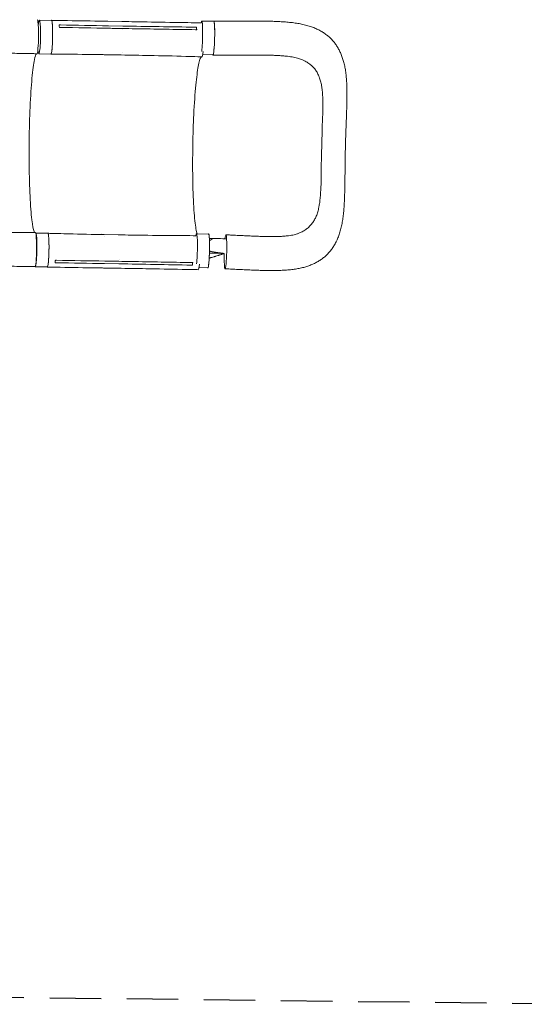
# Model space of a CAD drawing. Units: millimetres. Extents: x -4742 to 9068, y -4959 to 6651.
# Drawn here: x 4081 to 5328, y -2439 to -6 of the extents above; entities that cross this region are included whole.
import ezdxf

# ---------------------------------------------------------------- set-up
doc = ezdxf.new("R2010")
doc.units = ezdxf.units.MM
doc.header["$LTSCALE"] = 20
doc.linetypes.add('HIDDEN', pattern=[9.525, 6.35, -3.175])
doc.layers.add('2d', color=230, linetype='Continuous')
doc.layers.add('CSA-SafetyZone', color=63, linetype='HIDDEN')

msp = doc.modelspace()

# ---------------------------------------------------------------- linework, layer by layer
at = {"layer": '2d', "lineweight": 0}
for p, q in [((4129.8, -7.2, 3011.5), (4159.7, -7.7, 3011.5)), ((4298.7, -9.7, 3011.5), (4333.6, -10.3, 3011.5)), ((4300.9, -20.8, 3011.5), (4335.8, -21.4, 3011.5)), ((4517.8, -30.6, 3011.5), (4518.1, -24.3, 3011.5)), ((4530.8, -9, 3011.5), (4560.7, -9.7, 3011.5)), ((4603.4, -9.1, 3011.5), (4560.7, -9.2, 3011.5)), ((4336.3, -31, 3011.5), (4336.3, -31, 3011.5)), ((4126.2, -79.8, 3011.5), (4126.1, -79.8, 3011.5)), ((4128.4, -90.2, 3011.5), (4158.2, -90.7, 3011.5)), ((4297.4, -92.3, 3011.5), (4332.2, -92.9, 3011.5)), ((4334, -88, 3011.5), (4334, -88, 3011.5)), ((4533.3, -92.1, 3011.5), (4558.7, -92.7, 3011.5)), ((4601.4, -93.1, 3011.5), (4558.7, -93.2, 3011.5)), ((4120.8, -533.1, 3011.5), (4150.7, -533.6, 3011.5)), ((4284.4, -533.5, 3011.5), (4284.4, -533.5, 3011.5)), ((4518.1, -534.9, 3011.5), (4548, -535.6, 3011.5)), ((4289.7, -536.8, 3011.5), (4324.6, -537.4, 3011.5)), ((4291.3, -541.7, 3011.5), (4291.3, -541.7, 3011.5)), ((4326.6, -599.4, 3011.5), (4326.6, -599.4, 3011.5)), ((4508, -612.3, 3011.5), (4507.9, -606, 3011.5)), ((4119.4, -616.1, 3011.5), (4149.2, -616.6, 3011.5)), ((4288.3, -619.4, 3011.5), (4323.1, -619.9, 3011.5)), ((4290.9, -608.4, 3011.5), (4325.7, -609, 3011.5)), ((4524.3, -618.1, 3011.5), (4546, -618.6, 3011.5))]:
    msp.add_line(p, q, dxfattribs=at)
at = {"layer": '2d', "lineweight": 0, "extrusion": (0, 0, -1)}
for centre, major_axis, ratio, start_param, end_param in [((4124.3, -47.7, 3011.5), (0.4, 42), 0.078252, -0.000098, 3.141515), ((4159, -49.2, 3011.5), (0.7, 41.5), 0.084927, 0.001076, 3.141593), ((4159, -49.2, 3011.5), (0.7, 41.5), 0.084927, 0, 0.001076), ((4559.7, -51.2, 3011.5), (1, 41.5), 0.073802, 0.000842, 3.141593), ((4559.7, -51.2, 3011.5), (1, 41.5), 0.073802, 0, 0.000842), ((4532.1, -55.6, 3011.5), (-0.7, -42), 0.084927, -0.824757, 0.001252), ((4150, -575.1, 3011.5), (0.7, 41.5), 0.084927, 0.001076, 3.141593), ((4150, -575.1, 3011.5), (0.7, 41.5), 0.084927, 0, 0.001076), ((4547, -577.1, 3011.5), (1, 41.5), 0.073802, 0.000842, 3.141593), ((4547, -577.1, 3011.5), (1, 41.5), 0.073802, 0, 0.000842), ((4589.6, -579.2, 3011.5), (1, 42), 0.073802, -0.701692, 0.000842), ((4589.6, -579.2, 3011.5), (1, 42), 0.073802, 0.000842, 3.142434), ((4589.6, -579.2, 3011.5), (-1, -42), 0.073802, 0.000842, 1.47248)]:
    msp.add_ellipse(centre, major_axis=major_axis, ratio=ratio, start_param=start_param, end_param=end_param, dxfattribs=at)
at = {"layer": '2d', "lineweight": 0}
for centre, major_axis, ratio, start_param, end_param in [((4129.1, -48.7, 3011.5), (-0.7, -41.5), 0.084927, -0.729103, 3.140517), ((4129.1, -48.7, 3011.5), (0.7, 41.5), 0.084927, -0.001076, 0.811338), ((4529.8, -50.5, 3011.5), (1, 41.5), 0.073802, -0.000842, 0.47132), ((4529.8, -50.5, 3011.5), (1, 41.5), 0.073802, -2.50814, -0.000842), ((4120.1, -574.6, 3011.5), (-0.7, -41.5), 0.084927, -0.140789, 3.140517), ((4119.5, -573.7, 3011.5), (-0.4, -42), 0.078252, -0.000049, 3.141566), ((4120.1, -574.6, 3011.5), (0.7, 41.5), 0.084927, -0.001076, 0.000637), ((4517.1, -576.4, 3011.5), (1, 41.5), 0.073802, -0.000842, 0.476156), ((4517.1, -576.4, 3011.5), (1, 41.5), 0.073802, -2.489691, -0.000842), ((4523.1, -581.5, 3011.5), (-0.7, -42), 0.084927, -0.000292, 0.832514)]:
    msp.add_ellipse(centre, major_axis=major_axis, ratio=ratio, start_param=start_param, end_param=end_param, dxfattribs=at)
for points, knots in [([(4159.1, -7.7, 3011.5), (4159.4, -7.2, 3011.5), (4160.1, -7, 3011.5), (4161.1, -10.2, 3011.5), (4161.9, -17.2, 3011.5), (4162.4, -27.2, 3011.5), (4162.6, -39.3, 3011.5), (4162.5, -52.3, 3011.5), (4162, -65, 3011.5), (4161.3, -76.2, 3011.5), (4160.3, -84.7, 3011.5), (4159.2, -89.8, 3011.5), (4158.5, -90.8, 3011.5), (4158.2, -90.7, 3011.5)], [0.0536815, 0.0536815, 0.0536815, 0.0536815, 0.064078, 0.0768936, 0.0897092, 0.1025248, 0.1153405, 0.1281561, 0.1409717, 0.1537873, 0.1666029, 0.1794185, 0.1911527, 0.1911527, 0.1911527, 0.1911527]), ([(4159.7, -7.3, 3011.5), (4163, -7.3, 3011.5), (4166.3, -7.4, 3011.5), (4179.6, -7.6, 3011.5), (4189.5, -7.8, 3011.5), (4229.4, -8.5, 3011.5), (4259.3, -9, 3011.5), (4292.3, -9.6, 3011.5), (4295.5, -9.6, 3011.5), (4298.7, -9.7, 3011.5)], [0, 0, 0, 0, 10, 10, 40, 40, 130.000009, 130.000009, 139.579317, 139.579317, 139.579317, 139.579317]), ([(4333.6, -10.3, 3011.5), (4336.9, -10.3, 3011.5), (4340.2, -10.4, 3011.5), (4353.5, -10.6, 3011.5), (4363.5, -10.8, 3011.5), (4403.3, -11.5, 3011.5), (4433.2, -12, 3011.5), (4485.5, -12.8, 3011.5), (4507.8, -13.2, 3011.5), (4530.2, -13.5, 3011.5)], [0.007192, 0.007192, 0.007192, 0.007192, 10, 10, 40, 40, 130.000014, 130.000014, 197.357491, 197.357491, 197.357491, 197.357491]), ([(4518.1, -24.3, 3011.5), (4518.2, -25.7, 3011.5), (4518.3, -27.3, 3011.5), (4518.4, -29.6, 3011.5), (4518.5, -30.1, 3011.5), (4518.5, -30.6, 3011.5)], [-87.348443, -87.348443, -87.348443, -87.348443, -81.137316, -81.137316, -79.32713, -79.32713, -79.32713, -79.32713]), ([(4558.7, -93.2, 3011.5), (4558.7, -93.2, 3011.5), (4558.8, -93.2, 3011.5), (4558.9, -93.1, 3011.5), (4558.9, -93.1, 3011.5), (4559.1, -92.9, 3011.5), (4559.2, -92.7, 3011.5), (4559.4, -92.2, 3011.5), (4559.5, -91.8, 3011.5), (4559.7, -91.2, 3011.5), (4559.7, -91, 3011.5), (4559.8, -90.6, 3011.5), (4559.9, -90.3, 3011.5), (4560.2, -89, 3011.5), (4560.4, -87.7, 3011.5), (4560.7, -85.4, 3011.5), (4560.8, -84.6, 3011.5), (4560.9, -83.3, 3011.5), (4561, -82.9, 3011.5), (4561.1, -81.9, 3011.5), (4561.1, -81.5, 3011.5), (4561.4, -79, 3011.5), (4561.5, -76.9, 3011.5), (4561.8, -73.5, 3011.5), (4561.9, -72.3, 3011.5), (4562, -69.9, 3011.5), (4562.1, -68.6, 3011.5), (4562.2, -66.1, 3011.5), (4562.3, -64.8, 3011.5), (4562.4, -62.9, 3011.5), (4562.4, -62.2, 3011.5), (4562.5, -60.9, 3011.5), (4562.5, -60.2, 3011.5), (4562.6, -56.8, 3011.5), (4562.7, -54.1, 3011.5), (4562.8, -50, 3011.5), (4562.9, -48.6, 3011.5), (4562.9, -46.5, 3011.5), (4562.9, -45.9, 3011.5), (4562.9, -44.5, 3011.5), (4562.9, -43.8, 3011.5), (4563, -40.4, 3011.5), (4563, -37.8, 3011.5), (4562.9, -34.6, 3011.5), (4562.9, -34, 3011.5), (4562.9, -32.8, 3011.5), (4562.9, -32.1, 3011.5), (4562.9, -30.3, 3011.5), (4562.9, -29.1, 3011.5), (4562.8, -25.7, 3011.5), (4562.7, -23.6, 3011.5), (4562.6, -21.1, 3011.5), (4562.6, -20.6, 3011.5), (4562.5, -19.7, 3011.5), (4562.5, -19.3, 3011.5), (4562.4, -18, 3011.5), (4562.3, -16.3, 3011.5), (4562.1, -14.9, 3011.5), (4562, -13.9, 3011.5), (4562, -13.6, 3011.5), (4561.9, -13, 3011.5), (4561.9, -12.7, 3011.5), (4561.7, -11.4, 3011.5), (4561.5, -10.6, 3011.5), (4561.2, -9.8, 3011.5), (4561.1, -9.6, 3011.5), (4561, -9.4, 3011.5), (4560.9, -9.3, 3011.5), (4560.8, -9.3, 3011.5), (4560.8, -9.2, 3011.5), (4560.7, -9.2, 3011.5)], [0.0343937, 0.0343937, 0.0343937, 0.0343937, 0.0364677, 0.0364677, 0.0385416, 0.0385416, 0.0426896, 0.0426896, 0.0468375, 0.0468375, 0.0489115, 0.0489115, 0.0509854, 0.0509854, 0.0592813, 0.0592813, 0.0634292, 0.0634292, 0.0655032, 0.0655032, 0.0675772, 0.0675772, 0.075873, 0.075873, 0.080021, 0.080021, 0.0841689, 0.0841689, 0.0883168, 0.0883168, 0.0903908, 0.0903908, 0.0924648, 0.0924648, 0.1007606, 0.1007606, 0.1049085, 0.1049085, 0.1069825, 0.1069825, 0.1090565, 0.1090565, 0.1173523, 0.1173523, 0.1194263, 0.1194263, 0.1215003, 0.1215003, 0.1256482, 0.1256482, 0.1339441, 0.1339441, 0.136018, 0.136018, 0.138092, 0.138092, 0.1422399, 0.1463879, 0.1463879, 0.1484618, 0.1484618, 0.1505358, 0.1505358, 0.1588316, 0.1588316, 0.1629796, 0.1629796, 0.1650535, 0.1650535, 0.1671275, 0.1671275, 0.1671275, 0.1671275]), ([(4603.4, -9.1, 3011.5), (4606.7, -9.1, 3011.5), (4610, -9.1, 3011.5), (4618.1, -9.1, 3011.5), (4622.8, -9.1, 3011.5), (4632.3, -9.1, 3011.5), (4637.1, -9.1, 3011.5), (4646.6, -9.1, 3011.5), (4651.5, -9.1, 3011.5), (4661.1, -9.1, 3011.5), (4666, -9.1, 3011.5), (4675.6, -9.1, 3011.5), (4680.4, -9.2, 3011.5), (4690, -9.3, 3011.5), (4694.7, -9.4, 3011.5), (4704.1, -9.6, 3011.5), (4708.7, -9.8, 3011.5), (4718, -10.2, 3011.5), (4722.6, -10.4, 3011.5), (4731.8, -10.9, 3011.5), (4736.4, -11.3, 3011.5), (4745.7, -12.1, 3011.5), (4750.4, -12.5, 3011.5), (4759.4, -13.6, 3011.5), (4763.8, -14.3, 3011.5), (4772.5, -15.7, 3011.5), (4776.7, -16.5, 3011.5), (4785.1, -18.4, 3011.5), (4789.2, -19.4, 3011.5), (4797.2, -21.8, 3011.5), (4801, -23, 3011.5), (4808.4, -25.7, 3011.5), (4811.9, -27.2, 3011.5), (4818.6, -30.3, 3011.5), (4821.9, -31.9, 3011.5), (4828, -35.4, 3011.5), (4830.9, -37.2, 3011.5), (4836.5, -41.1, 3011.5), (4839.2, -43, 3011.5), (4844.2, -47.2, 3011.5), (4846.7, -49.3, 3011.5), (4851.2, -53.8, 3011.5), (4853.4, -56.1, 3011.5), (4857.6, -61, 3011.5), (4859.6, -63.4, 3011.5), (4863.3, -68.6, 3011.5), (4865.1, -71.3, 3011.5), (4868.4, -76.8, 3011.5), (4870, -79.6, 3011.5), (4872.9, -85.5, 3011.5), (4874.3, -88.5, 3011.5), (4876.9, -94.8, 3011.5), (4878, -98, 3011.5), (4880.2, -104.8, 3011.5), (4881.3, -108.3, 3011.5), (4883.1, -115.5, 3011.5), (4883.9, -119.3, 3011.5), (4885.4, -127.1, 3011.5), (4886.1, -131.1, 3011.5), (4887.2, -139.5, 3011.5), (4887.7, -143.8, 3011.5), (4888.5, -152.6, 3011.5), (4888.8, -157, 3011.5), (4889.3, -166.2, 3011.5), (4889.5, -170.9, 3011.5), (4889.7, -180.3, 3011.5), (4889.7, -185, 3011.5), (4889.7, -194.5, 3011.5), (4889.7, -199.2, 3011.5), (4889.5, -209, 3011.5), (4889.4, -214, 3011.5), (4889.1, -224, 3011.5), (4889, -229, 3011.5), (4888.7, -238.8, 3011.5), (4888.5, -243.7, 3011.5), (4888.2, -252.1, 3011.5), (4888.1, -255.5, 3011.5), (4888, -259, 3011.5)], [0, 0, 0, 0, 10.001888, 10.001888, 24.367497, 24.367497, 38.904091, 38.904091, 53.794285, 53.794285, 69.007269, 69.007269, 84.372494, 84.372494, 99.810247, 99.810247, 115.313202, 115.313202, 131.147369, 131.147369, 147.438664, 147.438664, 164.267, 164.267, 180.679852, 180.679852, 197.115413, 197.115413, 213.476995, 213.476995, 229.266354, 229.266354, 244.315668, 244.315668, 258.643971, 258.643971, 272.317113, 272.317113, 285.46435, 285.46435, 298.316473, 298.316473, 310.968347, 310.968347, 323.566134, 323.566134, 336.194604, 336.194604, 349.023803, 349.023803, 362.170669, 362.170669, 375.759812, 375.759812, 389.91897, 389.91897, 404.782724, 404.782724, 420.383515, 420.383515, 436.402841, 436.402841, 452.715458, 452.715458, 469.262901, 469.262901, 485.410038, 485.410038, 501.320904, 501.320904, 517.812342, 517.812342, 533.716775, 533.716775, 549.024613, 549.024613, 559.740711, 559.740711, 559.740711, 559.740711]), ([(4301.3, -27, 3011.5), (4307, -27.1, 3011.5), (4312.8, -27.2, 3011.5), (4324.4, -27.4, 3011.5), (4330.3, -27.5, 3011.5), (4336.1, -27.6, 3011.5)], [-35, -35, -35, -35, -17.675, -17.675, 0, 0, 0, 0]), ([(4515.5, -30.5, 3011.5), (4465.7, -29.7, 3011.5), (4416, -28.9, 3011.5), (4356.2, -27.9, 3011.5), (4346.2, -27.7, 3011.5), (4336.1, -27.6, 3011.5)], [0.003, 0.003, 0.003, 0.003, 0.1527899, 0.1527899, 0.1830004, 0.1830004, 0.1830004, 0.1830004]), ([(4123.9, -89.7, 3011.5), (4120.5, -89.7, 3011.5), (4117.2, -89.7, 3011.5), (4106.4, -89.5, 3011.5), (4098.9, -89.4, 3011.5), (4083.8, -89.2, 3011.5), (4076.3, -89, 3011.5), (4061, -88.7, 3011.5), (4053.3, -88.6, 3011.5), (4037.8, -88.2, 3011.5), (4030, -88.1, 3011.5), (4014.3, -87.7, 3011.5), (4006.4, -87.6, 3011.5), (3990.5, -87.2, 3011.5), (3982.6, -87.1, 3011.5), (3966.6, -86.8, 3011.5), (3958.7, -86.7, 3011.5), (3942.7, -86.5, 3011.5), (3934.7, -86.4, 3011.5), (3918.8, -86.2, 3011.5), (3910.9, -86.1, 3011.5), (3895, -86, 3011.5), (3887.1, -86, 3011.5), (3871.5, -85.9, 3011.5), (3863.7, -85.9, 3011.5), (3848.2, -85.9, 3011.5), (3840.5, -85.9, 3011.5), (3825.3, -85.8, 3011.5), (3817.8, -85.8, 3011.5), (3807.3, -85.8, 3011.5), (3804.3, -85.7, 3011.5), (3801.3, -85.7, 3011.5)], [0, 0, 0, 0, 10.000309, 10.000309, 32.598655, 32.598655, 55.556585, 55.556585, 79.022123, 79.022123, 102.984725, 102.984725, 127.405019, 127.405019, 152.217715, 152.217715, 177.347075, 177.347075, 202.72349, 202.72349, 228.289835, 228.289835, 253.994153, 253.994153, 279.775812, 279.775812, 305.556598, 305.556598, 331.24425, 331.24425, 341.639885, 341.639885, 341.639885, 341.639885]), ([(4104.5, -312.5, 3011.5), (4104.5, -310.4, 3011.5), (4104.5, -307.9, 3011.5), (4104.9, -275.9, 3011.5), (4105.7, -247.7, 3011.5), (4108, -194.8, 3011.5), (4109.6, -170.7, 3011.5), (4113.2, -130.7, 3011.5), (4115.3, -115.1, 3011.5), (4119.1, -96.7, 3011.5), (4120.7, -91.7, 3011.5), (4122.4, -89.7, 3011.5)], [61.548463, 61.548463, 61.548463, 61.548463, 67.268411, 67.268411, 114.898634, 114.898634, 163.434815, 163.434815, 211.133324, 211.133324, 246.264611, 246.264611, 246.264611, 246.264611]), ([(4297.4, -92.3, 3011.5), (4294, -92.2, 3011.5), (4290.7, -92.2, 3011.5), (4277.4, -92, 3011.5), (4267.5, -91.8, 3011.5), (4227.6, -91.3, 3011.5), (4197.7, -91, 3011.5), (4164.6, -90.7, 3011.5), (4161.5, -90.7, 3011.5), (4158.3, -90.7, 3011.5)], [0, 0, 0, 0, 10.000001, 10.000001, 40.000019, 40.000019, 130.000418, 130.000418, 139.582243, 139.582243, 139.582243, 139.582243]), ([(4531.4, -97.5, 3011.5), (4528.1, -97.4, 3011.5), (4524.8, -97.3, 3011.5), (4511.5, -96.9, 3011.5), (4501.5, -96.6, 3011.5), (4461.7, -95.5, 3011.5), (4431.8, -94.8, 3011.5), (4378.7, -93.7, 3011.5), (4355.5, -93.2, 3011.5), (4332.2, -92.9, 3011.5)], [0, 0, 0, 0, 10.000001, 10.000001, 40.00003, 40.00003, 130.000759, 130.000759, 200.007219, 200.007219, 200.007219, 200.007219]), ([(4779.5, -104.8, 3011.5), (4778.2, -104.2, 3011.5), (4776.8, -103.6, 3011.5), (4773.7, -102.5, 3011.5), (4771.9, -101.9, 3011.5), (4768.3, -100.8, 3011.5), (4766.4, -100.3, 3011.5), (4762.3, -99.3, 3011.5), (4760.1, -98.9, 3011.5), (4755.5, -98, 3011.5), (4753.1, -97.6, 3011.5), (4747.9, -96.9, 3011.5), (4745.3, -96.5, 3011.5), (4739.6, -95.9, 3011.5), (4736.7, -95.6, 3011.5), (4730.5, -95, 3011.5), (4727.3, -94.8, 3011.5), (4720.6, -94.4, 3011.5), (4717, -94.2, 3011.5), (4709.8, -93.8, 3011.5), (4706, -93.7, 3011.5), (4698.4, -93.5, 3011.5), (4694.5, -93.4, 3011.5), (4686.5, -93.3, 3011.5), (4682.3, -93.2, 3011.5), (4673.7, -93.1, 3011.5), (4669.3, -93.1, 3011.5), (4660.3, -93, 3011.5), (4655.8, -93, 3011.5), (4646.5, -93, 3011.5), (4641.9, -93, 3011.5), (4632.5, -93.1, 3011.5), (4627.7, -93.1, 3011.5), (4619.3, -93.1, 3011.5), (4615.7, -93.1, 3011.5), (4612, -93.1, 3011.5)], [0, 0, 0, 0, 10.006343, 10.006343, 20.639501, 20.639501, 30.96933, 30.96933, 41.481968, 41.481968, 52.414205, 52.414205, 63.56925, 63.56925, 75.187037, 75.187037, 87.114194, 87.114194, 99.781208, 99.781208, 112.63246, 112.63246, 125.661168, 125.661168, 139.19829, 139.19829, 153.2632, 153.2632, 167.552453, 167.552453, 181.928595, 181.928595, 196.336168, 196.336168, 207.375544, 207.375544, 207.375544, 207.375544]), ([(4508.8, -318, 3011.5), (4508.8, -316.7, 3011.5), (4508.8, -316, 3011.5), (4509.3, -289.2, 3011.5), (4510.1, -264, 3011.5), (4512.6, -213.1, 3011.5), (4514.4, -188.3, 3011.5), (4518.2, -148.5, 3011.5), (4520.2, -132.9, 3011.5), (4524.5, -109, 3011.5), (4526.9, -101.2, 3011.5), (4529.3, -97.8, 3011.5), (4529.5, -97.7, 3011.5), (4529.6, -97.5, 3011.5)], [453.099718, 453.099718, 453.099718, 453.099718, 459.169958, 459.169958, 585.146113, 585.146113, 727.735654, 727.735654, 854.158378, 854.158378, 985.748671, 985.748671, 994.693556, 994.693556, 994.693556, 994.693556]), ([(4827.3, -320.6, 3011.5), (4827.4, -315.4, 3011.5), (4827.6, -310.3, 3011.5), (4827.9, -302.6, 3011.5), (4828, -300.1, 3011.5), (4828.1, -295, 3011.5), (4828.1, -292.4, 3011.5), (4828.2, -287.3, 3011.5), (4828.2, -284.8, 3011.5), (4828.3, -279.7, 3011.5), (4828.3, -277.2, 3011.5), (4828.5, -269.6, 3011.5), (4828.7, -264.6, 3011.5), (4829.2, -254.7, 3011.5), (4829.4, -249.8, 3011.5), (4829.9, -240.1, 3011.5), (4830, -235.3, 3011.5), (4830.2, -225.8, 3011.5), (4830.3, -221.2, 3011.5), (4830.2, -214.3, 3011.5), (4830.2, -212, 3011.5), (4830.1, -207.5, 3011.5), (4830, -205.3, 3011.5), (4829.8, -198.6, 3011.5), (4829.7, -194.3, 3011.5), (4829.2, -187.9, 3011.5), (4829.1, -185.8, 3011.5), (4828.7, -181.7, 3011.5), (4828.5, -179.7, 3011.5), (4827.8, -173.6, 3011.5), (4827.2, -169.7, 3011.5), (4826.1, -164, 3011.5), (4825.7, -162.2, 3011.5), (4824.8, -158.5, 3011.5), (4824.3, -156.7, 3011.5), (4822.8, -151.5, 3011.5), (4821.6, -148.1, 3011.5), (4818.9, -141.7, 3011.5), (4817.4, -138.7, 3011.5), (4814, -132.9, 3011.5), (4812.2, -130.1, 3011.5), (4809.6, -126.9, 3011.5), (4809.1, -126.2, 3011.5), (4808, -125, 3011.5), (4807.4, -124.3, 3011.5), (4805.7, -122.5, 3011.5), (4804.6, -121.3, 3011.5), (4800.9, -117.9, 3011.5), (4798.3, -115.8, 3011.5), (4792.8, -111.8, 3011.5), (4789.9, -110, 3011.5), (4784.4, -107.1, 3011.5), (4782, -105.9, 3011.5), (4779.5, -104.8, 3011.5)], [0, 0, 0, 0, 0.0153874, 0.0153874, 0.0230811, 0.0230811, 0.0307747, 0.0307747, 0.0384684, 0.0384684, 0.0461621, 0.0461621, 0.0615495, 0.0615495, 0.0769368, 0.0769368, 0.0923242, 0.0923242, 0.1077116, 0.1077116, 0.1154053, 0.1154053, 0.1230989, 0.1230989, 0.1384863, 0.1384863, 0.14618, 0.14618, 0.1538737, 0.1538737, 0.1692611, 0.1692611, 0.1769547, 0.1769547, 0.1846484, 0.1846484, 0.2000358, 0.2000358, 0.2154232, 0.2154232, 0.2308105, 0.2308105, 0.2346574, 0.2346574, 0.2385042, 0.2385042, 0.2461979, 0.2461979, 0.2615853, 0.2615853, 0.2769726, 0.2769726, 0.2884985, 0.2884985, 0.2884985, 0.2884985]), ([(4888, -259, 3011.5), (4887.8, -262.2, 3011.5), (4887.7, -265.5, 3011.5), (4887.4, -273.7, 3011.5), (4887.2, -278.8, 3011.5), (4886.8, -288.9, 3011.5), (4886.6, -294, 3011.5), (4886.3, -304, 3011.5), (4886.2, -308.9, 3011.5), (4886, -316.5, 3011.5), (4886, -319.2, 3011.5), (4885.9, -321.9, 3011.5)], [0, 0, 0, 0, 10.001482, 10.001482, 25.276378, 25.276378, 40.709698, 40.709698, 55.486718, 55.486718, 63.590463, 63.590463, 63.590463, 63.590463]), ([(4118.1, -531.7, 3011.5), (4116.1, -529.1, 3011.5), (4114.1, -522, 3011.5), (4110.5, -497.8, 3011.5), (4108.8, -480, 3011.5), (4106.2, -436.8, 3011.5), (4105.3, -412, 3011.5), (4104.4, -363.8, 3011.5), (4104.3, -341.6, 3011.5), (4104.5, -317.1, 3011.5), (4104.5, -315, 3011.5), (4104.5, -312.8, 3011.5), (4104.5, -312.7, 3011.5), (4104.5, -312.5, 3011.5)], [71.017774, 71.017774, 71.017774, 71.017774, 114.899644, 114.899644, 163.436874, 163.436874, 211.136412, 211.136412, 248.636027, 248.636027, 252.028053, 252.028053, 252.300635, 252.300635, 252.300635, 252.300635]), ([(4508.8, -318, 3011.5), (4508.8, -318.3, 3011.5), (4508.8, -318.5, 3011.5), (4508.7, -322.3, 3011.5), (4508.7, -325.9, 3011.5), (4508.3, -355.5, 3011.5), (4508.3, -381.2, 3011.5), (4509.3, -431.7, 3011.5), (4510.3, -455.9, 3011.5), (4513, -495.8, 3011.5), (4514.7, -511.5, 3011.5), (4517.7, -527.8, 3011.5), (4518.7, -531.9, 3011.5), (4519.8, -534.9, 3011.5)], [-740.321572, -740.321572, -740.321572, -740.321572, -739.20094, -739.20094, -717.71152, -717.71152, -562.195713, -562.195713, -390.107116, -390.107116, -224.6365, -224.6365, -144.367531, -144.367531, -144.367531, -144.367531]), ([(4827, -339.8, 3011.5), (4827, -341.1, 3011.5), (4826.9, -342.3, 3011.5), (4826.8, -346.2, 3011.5), (4826.7, -348.7, 3011.5), (4826.6, -353.8, 3011.5), (4826.5, -356.4, 3011.5), (4826.3, -361.4, 3011.5), (4826.2, -364, 3011.5), (4826.1, -371.5, 3011.5), (4826, -376.5, 3011.5), (4826, -386.4, 3011.5), (4826, -391.3, 3011.5), (4826, -401.1, 3011.5), (4825.9, -405.9, 3011.5), (4825.6, -415.3, 3011.5), (4825.5, -420, 3011.5), (4825.1, -426.9, 3011.5), (4824.9, -429.2, 3011.5), (4824.6, -433.7, 3011.5), (4824.5, -435.9, 3011.5), (4824, -442.5, 3011.5), (4823.6, -446.9, 3011.5), (4822.8, -453.2, 3011.5), (4822.6, -455.3, 3011.5), (4822, -459.4, 3011.5), (4821.7, -461.4, 3011.5), (4820.9, -466.3, 3011.5), (4820.4, -469, 3011.5), (4819.8, -471.8, 3011.5)], [0.0192331, 0.0192331, 0.0192331, 0.0192331, 0.0230811, 0.0230811, 0.0307747, 0.0307747, 0.0384684, 0.0384684, 0.0461621, 0.0461621, 0.0615495, 0.0615495, 0.0769368, 0.0769368, 0.0923242, 0.0923242, 0.1077116, 0.1077116, 0.1154053, 0.1154053, 0.1230989, 0.1230989, 0.1384863, 0.1384863, 0.14618, 0.14618, 0.1538737, 0.1538737, 0.1647817, 0.1647817, 0.1647817, 0.1647817]), ([(4827.3, -320.6, 3011.5), (4827.2, -325.7, 3011.5), (4827.2, -330.8, 3011.5), (4827, -337.2, 3011.5), (4827, -338.5, 3011.5), (4827, -339.8, 3011.5)], [0, 0, 0, 0, 0.01538737, 0.01538737, 0.01923306, 0.01923306, 0.01923306, 0.01923306]), ([(4885.9, -321.9, 3011.5), (4885.8, -325.3, 3011.5), (4885.7, -328.6, 3011.5), (4885.5, -336.8, 3011.5), (4885.4, -341.6, 3011.5), (4885.3, -351.2, 3011.5), (4885.2, -355.9, 3011.5), (4885.1, -365.5, 3011.5), (4885.1, -370.4, 3011.5), (4885, -378.5, 3011.5), (4884.9, -381.7, 3011.5), (4884.9, -384.9, 3011.5)], [0, 0, 0, 0, 10.001756, 10.001756, 24.544355, 24.544355, 38.832359, 38.832359, 53.676202, 53.676202, 63.581734, 63.581734, 63.581734, 63.581734]), ([(4884.9, -384.9, 3011.5), (4884.9, -388.2, 3011.5), (4884.8, -391.4, 3011.5), (4884.7, -399.5, 3011.5), (4884.7, -404.3, 3011.5), (4884.5, -413.7, 3011.5), (4884.4, -418.4, 3011.5), (4884.2, -427.7, 3011.5), (4884.1, -432.3, 3011.5), (4883.8, -441.8, 3011.5), (4883.7, -446.5, 3011.5), (4883.3, -456, 3011.5), (4883, -460.8, 3011.5), (4882.4, -470.2, 3011.5), (4882, -474.8, 3011.5), (4881.2, -483.8, 3011.5), (4880.7, -488.2, 3011.5), (4879.6, -497.1, 3011.5), (4878.9, -501.5, 3011.5), (4877.4, -510.2, 3011.5), (4876.5, -514.4, 3011.5), (4874.6, -522.7, 3011.5), (4873.5, -526.8, 3011.5), (4871.2, -534.6, 3011.5), (4869.9, -538.4, 3011.5), (4867.1, -545.7, 3011.5), (4865.6, -549.2, 3011.5), (4862.4, -555.9, 3011.5), (4860.8, -559.1, 3011.5), (4857.3, -565.1, 3011.5), (4855.4, -568, 3011.5), (4851.6, -573.5, 3011.5), (4849.6, -576.1, 3011.5), (4845.4, -581.1, 3011.5), (4843.2, -583.5, 3011.5), (4838.7, -588, 3011.5), (4836.3, -590.2, 3011.5), (4831.5, -594.3, 3011.5), (4828.9, -596.2, 3011.5), (4823.7, -599.9, 3011.5), (4821.1, -601.6, 3011.5), (4815.5, -604.9, 3011.5), (4812.6, -606.5, 3011.5), (4806.7, -609.4, 3011.5), (4803.6, -610.7, 3011.5), (4797.3, -613.2, 3011.5), (4794, -614.4, 3011.5), (4787.2, -616.6, 3011.5), (4783.7, -617.6, 3011.5), (4776.3, -619.4, 3011.5), (4772.5, -620.2, 3011.5), (4764.7, -621.7, 3011.5), (4760.6, -622.3, 3011.5), (4752.2, -623.4, 3011.5), (4747.8, -623.9, 3011.5), (4739, -624.6, 3011.5), (4734.4, -624.9, 3011.5), (4725.3, -625.3, 3011.5), (4720.6, -625.5, 3011.5), (4711.1, -625.7, 3011.5), (4706.2, -625.7, 3011.5), (4696.4, -625.6, 3011.5), (4691.5, -625.6, 3011.5), (4681.8, -625.4, 3011.5), (4676.9, -625.2, 3011.5), (4667.2, -624.9, 3011.5), (4662.4, -624.7, 3011.5), (4652.6, -624.3, 3011.5), (4647.7, -624.1, 3011.5), (4637.9, -623.7, 3011.5), (4632.9, -623.4, 3011.5), (4623, -623, 3011.5), (4618, -622.7, 3011.5), (4608.1, -622.2, 3011.5), (4603.2, -622, 3011.5), (4595, -621.5, 3011.5), (4591.8, -621.4, 3011.5), (4588.6, -621.2, 3011.5)], [0, 0, 0, 0, 10.001536, 10.001536, 25.094396, 25.094396, 39.909904, 39.909904, 55.134823, 55.134823, 70.949244, 70.949244, 87.317659, 87.317659, 103.386646, 103.386646, 119.469377, 119.469377, 135.917996, 135.917996, 152.342581, 152.342581, 168.42492, 168.42492, 184.075183, 184.075183, 198.978501, 198.978501, 213.113216, 213.113216, 226.640452, 226.640452, 239.721836, 239.721836, 252.492495, 252.492495, 265.087016, 265.087016, 277.714943, 277.714943, 290.424782, 290.424782, 303.336164, 303.336164, 316.557301, 316.557301, 330.299849, 330.299849, 344.639315, 344.639315, 359.667872, 359.667872, 375.340032, 375.340032, 391.597148, 391.597148, 408.05149, 408.05149, 424.386541, 424.386541, 441.272261, 441.272261, 457.664612, 457.664612, 473.609687, 473.609687, 489.124402, 489.124402, 504.56151, 504.56151, 519.937876, 519.937876, 535.178837, 535.178837, 550.092629, 550.092629, 559.79781, 559.79781, 559.79781, 559.79781]), ([(4819.8, -471.8, 3011.5), (4819.5, -472.9, 3011.5), (4819.3, -474, 3011.5), (4818.5, -476.9, 3011.5), (4818, -478.8, 3011.5), (4817, -482.4, 3011.5), (4816.4, -484.2, 3011.5), (4814.6, -489.4, 3011.5), (4813.3, -492.7, 3011.5), (4810.3, -498.9, 3011.5), (4808.6, -501.9, 3011.5), (4805, -507.5, 3011.5), (4803, -510.2, 3011.5), (4800.3, -513.3, 3011.5), (4799.7, -514, 3011.5), (4798.6, -515.2, 3011.5), (4798, -515.8, 3011.5), (4796.2, -517.5, 3011.5), (4795, -518.7, 3011.5), (4791.2, -521.9, 3011.5), (4788.5, -523.9, 3011.5), (4782.8, -527.6, 3011.5), (4779.7, -529.3, 3011.5), (4774.1, -532, 3011.5), (4771.6, -533.1, 3011.5), (4769, -534.1, 3011.5)], [0.1647817, 0.1647817, 0.1647817, 0.1647817, 0.1692611, 0.1692611, 0.1769547, 0.1769547, 0.1846484, 0.1846484, 0.2000358, 0.2000358, 0.2154232, 0.2154232, 0.2308105, 0.2308105, 0.2346574, 0.2346574, 0.2385042, 0.2385042, 0.2461979, 0.2461979, 0.2615853, 0.2615853, 0.2769726, 0.2769726, 0.288783, 0.288783, 0.288783, 0.288783]), ([(3797.8, -528.1, 3011.5), (3800.7, -528.1, 3011.5), (3803.6, -528.2, 3011.5), (3813.8, -528.4, 3011.5), (3821.2, -528.6, 3011.5), (3836.2, -529, 3011.5), (3843.8, -529.2, 3011.5), (3859.1, -529.5, 3011.5), (3866.9, -529.7, 3011.5), (3882.5, -530.1, 3011.5), (3890.4, -530.2, 3011.5), (3906.3, -530.5, 3011.5), (3914.2, -530.7, 3011.5), (3930.3, -530.9, 3011.5), (3938.3, -531, 3011.5), (3954.5, -531.2, 3011.5), (3962.6, -531.2, 3011.5), (3978.8, -531.3, 3011.5), (3987, -531.4, 3011.5), (4003.2, -531.4, 3011.5), (4011.3, -531.4, 3011.5), (4027.5, -531.4, 3011.5), (4035.6, -531.4, 3011.5), (4051.6, -531.4, 3011.5), (4059.6, -531.4, 3011.5), (4075.5, -531.4, 3011.5), (4083.4, -531.5, 3011.5), (4099.1, -531.5, 3011.5), (4106.8, -531.6, 3011.5), (4116.4, -531.7, 3011.5), (4118.2, -531.7, 3011.5), (4119.9, -531.7, 3011.5)], [0, 0, 0, 0, 10.000196, 10.000196, 35.309166, 35.309166, 60.77945, 60.77945, 86.425436, 86.425436, 112.15886, 112.15886, 137.889935, 137.889935, 163.54167, 163.54167, 189.0546, 189.0546, 214.378498, 214.378498, 239.457551, 239.457551, 264.22111, 264.22111, 288.589025, 288.589025, 312.489743, 312.489743, 335.878747, 335.878747, 341.235877, 341.235877, 341.235877, 341.235877]), ([(4148.7, -616.6, 3011.5), (4149, -617.1, 3011.5), (4149.7, -617.3, 3011.5), (4150.7, -614.2, 3011.5), (4151.8, -607.3, 3011.5), (4152.7, -597.3, 3011.5), (4153.3, -585.2, 3011.5), (4153.6, -572.2, 3011.5), (4153.6, -559.5, 3011.5), (4153.2, -548.3, 3011.5), (4152.5, -539.7, 3011.5), (4151.6, -534.5, 3011.5), (4150.9, -533.5, 3011.5), (4150.6, -533.6, 3011.5)], [0.053772, 0.053772, 0.053772, 0.053772, 0.064078, 0.0768936, 0.0897092, 0.1025248, 0.1153405, 0.1281561, 0.1409717, 0.1537873, 0.1666029, 0.1794185, 0.1912219, 0.1912219, 0.1912219, 0.1912219]), ([(4150.7, -533.6, 3011.5), (4154, -533.7, 3011.5), (4157.3, -533.8, 3011.5), (4170.6, -534.1, 3011.5), (4180.6, -534.4, 3011.5), (4220.4, -535.4, 3011.5), (4250.3, -536, 3011.5), (4283.4, -536.7, 3011.5), (4286.6, -536.7, 3011.5), (4289.7, -536.8, 3011.5)], [0, 0, 0, 0, 10, 10, 40.000011, 40.000011, 130.000425, 130.000425, 139.582227, 139.582227, 139.582227, 139.582227]), ([(4548, -535.1, 3011.5), (4548.1, -535.1, 3011.5), (4548.1, -535.1, 3011.5), (4548.2, -535.2, 3011.5), (4548.3, -535.2, 3011.5), (4548.4, -535.5, 3011.5), (4548.5, -535.7, 3011.5), (4548.7, -536.2, 3011.5), (4548.8, -536.5, 3011.5), (4548.9, -537.1, 3011.5), (4548.9, -537.4, 3011.5), (4549, -537.8, 3011.5), (4549.1, -538.1, 3011.5), (4549.3, -539.4, 3011.5), (4549.4, -540.7, 3011.5), (4549.6, -543, 3011.5), (4549.7, -543.8, 3011.5), (4549.8, -545.1, 3011.5), (4549.8, -545.6, 3011.5), (4549.8, -546.5, 3011.5), (4549.9, -547, 3011.5), (4550, -549.4, 3011.5), (4550.1, -551.5, 3011.5), (4550.2, -555, 3011.5), (4550.2, -556.2, 3011.5), (4550.2, -558.6, 3011.5), (4550.2, -559.9, 3011.5), (4550.2, -562.4, 3011.5), (4550.2, -563.7, 3011.5), (4550.2, -565.6, 3011.5), (4550.2, -566.3, 3011.5), (4550.2, -567.6, 3011.5), (4550.2, -568.3, 3011.5), (4550.2, -571.7, 3011.5), (4550.2, -574.5, 3011.5), (4550.1, -578.6, 3011.5), (4550, -579.9, 3011.5), (4550, -582, 3011.5), (4549.9, -582.7, 3011.5), (4549.9, -584, 3011.5), (4549.9, -584.7, 3011.5), (4549.7, -588.1, 3011.5), (4549.6, -590.7, 3011.5), (4549.4, -593.9, 3011.5), (4549.4, -594.5, 3011.5), (4549.3, -595.8, 3011.5), (4549.3, -596.4, 3011.5), (4549.2, -598.2, 3011.5), (4549.1, -599.4, 3011.5), (4548.8, -602.8, 3011.5), (4548.7, -604.9, 3011.5), (4548.4, -607.3, 3011.5), (4548.4, -607.8, 3011.5), (4548.3, -608.7, 3011.5), (4548.2, -609.2, 3011.5), (4548.1, -610.5, 3011.5), (4547.9, -612.1, 3011.5), (4547.7, -613.5, 3011.5), (4547.5, -614.5, 3011.5), (4547.4, -614.8, 3011.5), (4547.3, -615.4, 3011.5), (4547.3, -615.7, 3011.5), (4547, -617, 3011.5), (4546.8, -617.8, 3011.5), (4546.5, -618.6, 3011.5), (4546.4, -618.8, 3011.5), (4546.2, -618.9, 3011.5), (4546.2, -619, 3011.5), (4546.1, -619.1, 3011.5), (4546, -619.1, 3011.5), (4546, -619.1, 3011.5)], [0.0343937, 0.0343937, 0.0343937, 0.0343937, 0.0364677, 0.0364677, 0.0385416, 0.0385416, 0.0426896, 0.0426896, 0.0468375, 0.0468375, 0.0489115, 0.0489115, 0.0509854, 0.0509854, 0.0592813, 0.0592813, 0.0634292, 0.0634292, 0.0655032, 0.0655032, 0.0675772, 0.0675772, 0.075873, 0.075873, 0.080021, 0.080021, 0.0841689, 0.0841689, 0.0883168, 0.0883168, 0.0903908, 0.0903908, 0.0924648, 0.0924648, 0.1007606, 0.1007606, 0.1049085, 0.1049085, 0.1069825, 0.1069825, 0.1090565, 0.1090565, 0.1173523, 0.1173523, 0.1194263, 0.1194263, 0.1215003, 0.1215003, 0.1256482, 0.1256482, 0.1339441, 0.1339441, 0.136018, 0.136018, 0.138092, 0.138092, 0.1422399, 0.1463879, 0.1463879, 0.1484618, 0.1484618, 0.1505358, 0.1505358, 0.1588316, 0.1588316, 0.1629796, 0.1629796, 0.1650535, 0.1650535, 0.1671275, 0.1671275, 0.1671275, 0.1671275]), ([(4597.3, -537.6, 3011.5), (4600.6, -537.8, 3011.5), (4603.9, -537.9, 3011.5), (4612.2, -538.3, 3011.5), (4617.2, -538.6, 3011.5), (4627.1, -539.1, 3011.5), (4632, -539.3, 3011.5), (4641.5, -539.8, 3011.5), (4646.1, -540, 3011.5), (4655.3, -540.4, 3011.5), (4659.8, -540.6, 3011.5), (4668.8, -540.9, 3011.5), (4673.2, -541.1, 3011.5), (4681.9, -541.4, 3011.5), (4686.1, -541.5, 3011.5), (4694.3, -541.6, 3011.5), (4698.3, -541.7, 3011.5), (4705.9, -541.7, 3011.5), (4709.5, -541.7, 3011.5), (4716.6, -541.6, 3011.5), (4720.1, -541.5, 3011.5), (4726.7, -541.2, 3011.5), (4730, -541, 3011.5), (4736, -540.6, 3011.5), (4738.8, -540.3, 3011.5), (4744.2, -539.8, 3011.5), (4746.7, -539.4, 3011.5), (4751.5, -538.7, 3011.5), (4753.8, -538.3, 3011.5), (4757.9, -537.4, 3011.5), (4759.9, -537, 3011.5), (4763.5, -536, 3011.5), (4765.1, -535.5, 3011.5), (4767.4, -534.7, 3011.5), (4768.2, -534.4, 3011.5), (4769, -534.1, 3011.5)], [0, 0, 0, 0, 10.001472, 10.001472, 25.240501, 25.240501, 40.194963, 40.194963, 54.67226, 54.67226, 69.041644, 69.041644, 83.366502, 83.366502, 97.480944, 97.480944, 111.109994, 111.109994, 124.154429, 124.154429, 137.003288, 137.003288, 149.651809, 149.651809, 161.526519, 161.526519, 173.050829, 173.050829, 184.137464, 184.137464, 194.970825, 194.970825, 205.468146, 205.468146, 211.047109, 211.047109, 211.047109, 211.047109]), ([(4324.6, -537.4, 3011.5), (4327.9, -537.4, 3011.5), (4331.3, -537.5, 3011.5), (4344.5, -537.7, 3011.5), (4354.5, -537.9, 3011.5), (4394.3, -538.5, 3011.5), (4424.2, -538.9, 3011.5), (4475.2, -539.3, 3011.5), (4496.4, -539.4, 3011.5), (4517.5, -539.5, 3011.5)], [0.007108, 0.007108, 0.007108, 0.007108, 10.000001, 10.000001, 40.000021, 40.000021, 130.00062, 130.00062, 193.661056, 193.661056, 193.661056, 193.661056]), ([(4550.1, -552.2, 3011.5), (4550.2, -552.1, 3011.5), (4550.3, -552, 3011.5), (4550.6, -551.8, 3011.5), (4550.7, -551.7, 3011.5), (4550.7, -551.7, 3011.5), (4550.8, -551.7, 3011.5), (4550.8, -551.7, 3011.5), (4550.8, -551.7, 3011.5), (4551.1, -551.4, 3011.5), (4551.5, -551.2, 3011.5), (4552.4, -550.5, 3011.5), (4553.1, -550, 3011.5), (4554.2, -549.2, 3011.5), (4554.5, -548.9, 3011.5), (4555, -548.6, 3011.5), (4555.1, -548.5, 3011.5), (4555.3, -548.4, 3011.5), (4555.3, -548.4, 3011.5), (4555.3, -548.4, 3011.5), (4555.3, -548.4, 3011.5), (4555.4, -548.4, 3011.5), (4555.4, -548.3, 3011.5), (4555.5, -548.2, 3011.5), (4555.7, -548.1, 3011.5), (4556.3, -547.7, 3011.5), (4557, -547.2, 3011.5), (4557.9, -546.6, 3011.5), (4558, -546.5, 3011.5), (4558.2, -546.4, 3011.5)], [0.6163551, 0.6163551, 0.6163551, 0.6163551, 0.6198095, 0.6232658, 0.6249939, 0.6249939, 0.625426, 0.625426, 0.625858, 0.6267221, 0.6405472, 0.6405472, 0.6681974, 0.6681974, 0.6820225, 0.6820225, 0.6854788, 0.6872069, 0.6874229, 0.6874229, 0.6876389, 0.6876389, 0.688071, 0.688935, 0.6958476, 0.6958476, 0.7234978, 0.7234978, 0.7296822, 0.7296822, 0.7296822, 0.7296822]), ([(4562.8, -580.4, 3011.5), (4562.6, -580.3, 3011.5), (4562.4, -580.3, 3011.5), (4562.1, -580.2, 3011.5), (4562, -580.2, 3011.5), (4562, -580.2, 3011.5), (4561.9, -580.2, 3011.5), (4561.8, -580.2, 3011.5), (4560.5, -579.9, 3011.5), (4558.2, -579.5, 3011.5), (4556.2, -579, 3011.5), (4554.6, -578.7, 3011.5), (4554.2, -578.6, 3011.5), (4553.2, -578.3, 3011.5), (4552, -578, 3011.5), (4550.8, -577.7, 3011.5), (4550.1, -577.5, 3011.5)], [0.362497, 0.362497, 0.362497, 0.362497, 0.3715284, 0.3749685, 0.3749685, 0.3766885, 0.3766885, 0.3784085, 0.3852887, 0.4403299, 0.4953712, 0.4953712, 0.5228918, 0.5228918, 0.5504124, 0.5915887, 0.5915887, 0.5915887, 0.5915887]), ([(4583.6, -583, 3011.5), (4583.3, -583, 3011.5), (4582.8, -582.9, 3011.5), (4582.4, -582.9, 3011.5), (4582.1, -582.9, 3011.5), (4582, -582.9, 3011.5), (4581.9, -582.9, 3011.5), (4581.5, -582.8, 3011.5), (4580.5, -582.7, 3011.5), (4579.3, -582.6, 3011.5), (4578.4, -582.5, 3011.5), (4578, -582.4, 3011.5), (4578, -582.4, 3011.5), (4577.9, -582.4, 3011.5), (4577.8, -582.4, 3011.5), (4577.5, -582.4, 3011.5), (4576.6, -582.3, 3011.5), (4574.6, -582.1, 3011.5), (4572.3, -581.8, 3011.5), (4570.5, -581.5, 3011.5), (4569.9, -581.4, 3011.5), (4569.8, -581.4, 3011.5), (4569.8, -581.4, 3011.5), (4569.7, -581.4, 3011.5), (4569.4, -581.4, 3011.5), (4568.9, -581.3, 3011.5), (4567.3, -581.1, 3011.5), (4565.9, -580.9, 3011.5), (4564.2, -580.6, 3011.5), (4563.5, -580.5, 3011.5), (4562.9, -580.4, 3011.5), (4562.8, -580.4, 3011.5)], [0.0416408, 0.0416408, 0.0416408, 0.0416408, 0.0550412, 0.0619214, 0.0619214, 0.0653615, 0.0653615, 0.0688016, 0.0825619, 0.1100825, 0.1238428, 0.1238428, 0.1255628, 0.1255628, 0.1272829, 0.1307229, 0.1376031, 0.1651237, 0.220165, 0.2476856, 0.2494056, 0.2494056, 0.2511257, 0.2511257, 0.2545657, 0.2614459, 0.2752062, 0.3302474, 0.3302474, 0.3577681, 0.362497, 0.362497, 0.362497, 0.362497]), ([(4586.4, -583.3, 3011.5), (4585.7, -583.2, 3011.5), (4585, -583.2, 3011.5), (4584.4, -583.1, 3011.5), (4584.4, -583.1, 3011.5), (4584.3, -583.1, 3011.5), (4584.3, -583.1, 3011.5), (4584.3, -583.1, 3011.5), (4584.2, -583.1, 3011.5), (4584.2, -583.1, 3011.5), (4583.9, -583.1, 3011.5), (4583.7, -583, 3011.5), (4583.6, -583, 3011.5), (4583.6, -583, 3011.5)], [0, 0, 0, 0, 0.02752062, 0.02752062, 0.0309607, 0.0309607, 0.03139071, 0.03139071, 0.03182072, 0.03268074, 0.03440078, 0.04128093, 0.04164079, 0.04164079, 0.04164079, 0.04164079]), ([(4168.7, -606.5, 3011.5), (4168.9, -605, 3011.5), (4169.1, -603.5, 3011.5), (4169.2, -601.3, 3011.5), (4169.3, -600.8, 3011.5), (4169.3, -600.2, 3011.5)], [78.615814, 78.615814, 78.615814, 78.615814, 83.538758, 83.538758, 85.052553, 85.052553, 85.052553, 85.052553]), ([(4291.4, -602.3, 3011.5), (4297.2, -602.3, 3011.5), (4302.9, -602.4, 3011.5), (4314.6, -602.6, 3011.5), (4320.4, -602.7, 3011.5), (4326.3, -602.8, 3011.5)], [0.350012, 0.350012, 0.350012, 0.350012, 17.675, 17.675, 35.35, 35.35, 35.35, 35.35]), ([(4505.6, -606, 3011.5), (4455.9, -605.1, 3011.5), (4406.1, -604.2, 3011.5), (4346.4, -603.2, 3011.5), (4336.3, -603, 3011.5), (4326.3, -602.8, 3011.5)], [0.003, 0.003, 0.003, 0.003, 0.1527899, 0.1527899, 0.1830004, 0.1830004, 0.1830004, 0.1830004]), ([(4549.4, -594.9, 3011.5), (4549.5, -594.8, 3011.5), (4549.7, -594.8, 3011.5), (4550.1, -594.7, 3011.5), (4550.3, -594.7, 3011.5), (4550.6, -594.6, 3011.5), (4550.7, -594.5, 3011.5), (4550.9, -594.5, 3011.5), (4550.9, -594.5, 3011.5), (4551, -594.5, 3011.5), (4551.1, -594.4, 3011.5), (4551.1, -594.4, 3011.5), (4551.9, -594.2, 3011.5), (4553.1, -593.9, 3011.5), (4554.5, -593.5, 3011.5), (4555.2, -593.3, 3011.5), (4555.6, -593.2, 3011.5), (4555.8, -593.2, 3011.5), (4555.9, -593.1, 3011.5), (4555.9, -593.1, 3011.5), (4555.9, -593.1, 3011.5), (4557.5, -592.7, 3011.5), (4559.1, -592.2, 3011.5), (4561.4, -591.5, 3011.5), (4562, -591.4, 3011.5), (4562.6, -591.2, 3011.5)], [0.5398651, 0.5398651, 0.5398651, 0.5398651, 0.546875, 0.546875, 0.5546875, 0.5546875, 0.5585938, 0.5585938, 0.5605469, 0.5615234, 0.5615234, 0.5625, 0.5625, 0.59375, 0.609375, 0.6171875, 0.6210938, 0.6230469, 0.6240234, 0.6240234, 0.625, 0.625, 0.6875, 0.6875, 0.710492, 0.710492, 0.710492, 0.710492]), ([(4562.6, -591.2, 3011.5), (4562.8, -591.1, 3011.5), (4563.5, -590.9, 3011.5), (4564.4, -590.6, 3011.5), (4565.1, -590.4, 3011.5), (4565.5, -590.3, 3011.5), (4565.7, -590.2, 3011.5), (4565.8, -590.2, 3011.5), (4565.8, -590.2, 3011.5), (4565.9, -590.2, 3011.5), (4565.9, -590.2, 3011.5), (4567.4, -589.7, 3011.5), (4569.1, -589.2, 3011.5), (4571.6, -588.4, 3011.5), (4572.9, -587.9, 3011.5), (4574.5, -587.4, 3011.5), (4575.3, -587.1, 3011.5), (4575.7, -587, 3011.5), (4575.9, -586.9, 3011.5), (4576, -586.9, 3011.5), (4576, -586.9, 3011.5), (4576.1, -586.9, 3011.5), (4576.1, -586.9, 3011.5), (4576.1, -586.9, 3011.5), (4576.9, -586.6, 3011.5), (4577.7, -586.3, 3011.5), (4579, -585.9, 3011.5), (4579.7, -585.7, 3011.5), (4580.4, -585.4, 3011.5), (4580.8, -585.3, 3011.5), (4581, -585.2, 3011.5), (4581.1, -585.2, 3011.5), (4581.2, -585.1, 3011.5), (4581.2, -585.1, 3011.5), (4581.2, -585.1, 3011.5), (4582, -584.9, 3011.5), (4582.8, -584.6, 3011.5), (4583.5, -584.3, 3011.5)], [0.710492, 0.710492, 0.710492, 0.710492, 0.71875, 0.734375, 0.7421875, 0.7460938, 0.7480469, 0.7490234, 0.7495117, 0.7495117, 0.75, 0.75, 0.8125, 0.8125, 0.84375, 0.859375, 0.8671875, 0.8710938, 0.8730469, 0.8740234, 0.8745117, 0.8747559, 0.8747559, 0.875, 0.875, 0.90625, 0.90625, 0.921875, 0.9296875, 0.9335938, 0.9355469, 0.9365234, 0.9370117, 0.9370117, 0.9375, 0.9375, 0.9652858, 0.9652858, 0.9652858, 0.9652858]), ([(4119.1, -615.7, 3011.5), (4118.3, -615.7, 3011.5), (4117.4, -615.7, 3011.5), (4114, -615.6, 3011.5), (4111.4, -615.6, 3011.5), (4101.1, -615.5, 3011.5), (4093.3, -615.4, 3011.5), (4077.7, -615.3, 3011.5), (4069.8, -615.2, 3011.5), (4054, -615, 3011.5), (4046, -614.9, 3011.5), (4030.2, -614.7, 3011.5), (4022.3, -614.6, 3011.5), (4006.5, -614.4, 3011.5), (3998.6, -614.3, 3011.5), (3982.9, -614.1, 3011.5), (3975, -614, 3011.5), (3959.3, -613.8, 3011.5), (3951.5, -613.8, 3011.5), (3935.8, -613.6, 3011.5), (3928, -613.5, 3011.5), (3912.5, -613.3, 3011.5), (3904.7, -613.2, 3011.5), (3889.3, -613, 3011.5), (3881.6, -612.9, 3011.5), (3866.3, -612.7, 3011.5), (3858.6, -612.6, 3011.5), (3843.5, -612.5, 3011.5), (3835.9, -612.4, 3011.5), (3821, -612.2, 3011.5), (3813.5, -612.1, 3011.5), (3802.9, -611.9, 3011.5), (3799.7, -611.9, 3011.5), (3796.4, -611.8, 3011.5)], [0, 0, 0, 0, 2.590512, 2.590512, 10.362152, 10.362152, 33.679805, 33.679805, 57.656047, 57.656047, 81.774612, 81.774612, 106.023963, 106.023963, 130.403956, 130.403956, 154.922555, 154.922555, 179.590358, 179.590358, 204.415552, 204.415552, 229.399762, 229.399762, 254.534949, 254.534949, 279.80137, 279.80137, 305.166474, 305.166474, 330.584569, 330.584569, 341.845948, 341.845948, 341.845948, 341.845948]), ([(4288.3, -619.4, 3011.5), (4285, -619.3, 3011.5), (4281.6, -619.2, 3011.5), (4268.4, -619, 3011.5), (4258.4, -618.9, 3011.5), (4218.5, -618.2, 3011.5), (4188.7, -617.7, 3011.5), (4155.6, -617.2, 3011.5), (4152.4, -617.1, 3011.5), (4149.2, -617.1, 3011.5)], [0, 0, 0, 0, 10, 10, 40, 40, 130.000009, 130.000009, 139.579318, 139.579318, 139.579318, 139.579318]), ([(4522.4, -623.5, 3011.5), (4519.1, -623.4, 3011.5), (4515.8, -623.3, 3011.5), (4502.5, -623.1, 3011.5), (4492.5, -622.9, 3011.5), (4452.7, -622.2, 3011.5), (4422.8, -621.7, 3011.5), (4369.6, -620.7, 3011.5), (4346.4, -620.3, 3011.5), (4323.1, -619.9, 3011.5)], [0, 0, 0, 0, 10, 10, 40.000001, 40.000001, 130.000021, 130.000021, 200.000154, 200.000154, 200.000154, 200.000154])]:
    msp.add_open_spline(points, degree=3, knots=knots, dxfattribs=at)
for points in [[(4178.8, -18.6, 3011.5), (4179.8, -18.6, 3011.5), (4180.8, -18.6, 3011.5), (4181.8, -18.6, 3011.5)], [(4179.2, -24.8, 3011.5), (4179.1, -22.7, 3011.5), (4179, -20.6, 3011.5), (4178.8, -18.6, 3011.5)], [(4181.8, -18.6, 3011.5), (4221.5, -19.4, 3011.5), (4261.2, -20.1, 3011.5), (4300.9, -20.8, 3011.5)], [(4333.6, -10.3, 3011.5), (4333.6, -10.3, 3011.5), (4333.6, -10.3, 3011.5), (4333.6, -10.3, 3011.5)], [(4335.8, -21.4, 3011.5), (4395.6, -22.4, 3011.5), (4455.3, -23.4, 3011.5), (4515.1, -24.2, 3011.5)], [(4515.1, -24.2, 3011.5), (4516.1, -24.2, 3011.5), (4517.1, -24.3, 3011.5), (4518.1, -24.3, 3011.5)], [(4560.7, -9.2, 3011.5), (4560.5, -9.2, 3011.5), (4560.4, -9.4, 3011.5), (4560.2, -9.7, 3011.5)], [(4182.2, -24.9, 3011.5), (4181.2, -24.9, 3011.5), (4180.2, -24.9, 3011.5), (4179.2, -24.8, 3011.5)], [(4301.3, -27, 3011.5), (4261.6, -26.3, 3011.5), (4221.9, -25.6, 3011.5), (4182.2, -24.9, 3011.5)], [(4518.5, -30.6, 3011.5), (4517.5, -30.6, 3011.5), (4516.5, -30.5, 3011.5), (4515.5, -30.5, 3011.5)], [(4562.9, -33.4, 3011.5), (4562.9, -33.4, 3011.5), (4562.9, -33.4, 3011.5), (4562.9, -33.4, 3011.5)], [(4562.9, -46, 3011.5), (4562.9, -46, 3011.5), (4562.9, -46, 3011.5), (4562.9, -46, 3011.5)], [(4332.2, -92.9, 3011.5), (4332.2, -92.9, 3011.5), (4332.2, -92.9, 3011.5), (4332.2, -92.9, 3011.5)], [(4558.2, -92.7, 3011.5), (4558.4, -93, 3011.5), (4558.5, -93.2, 3011.5), (4558.7, -93.2, 3011.5)], [(4612, -93.1, 3011.5), (4608.5, -93.1, 3011.5), (4604.9, -93.1, 3011.5), (4601.4, -93.1, 3011.5)], [(4547.5, -535.6, 3011.5), (4547.7, -535.3, 3011.5), (4547.8, -535.1, 3011.5), (4548, -535.1, 3011.5)], [(4324.6, -537.4, 3011.5), (4324.6, -537.4, 3011.5), (4324.6, -537.4, 3011.5), (4324.6, -537.4, 3011.5)], [(4549.8, -546.2, 3011.5), (4554.7, -546.3, 3011.5), (4559.6, -546.4, 3011.5), (4564.5, -546.5, 3011.5)], [(4564.5, -546.5, 3011.5), (4564.9, -546.5, 3011.5), (4565.3, -546.5, 3011.5), (4565.6, -546.6, 3011.5)], [(4565.6, -546.6, 3011.5), (4573.2, -546.7, 3011.5), (4580.8, -546.9, 3011.5), (4588.4, -547.1, 3011.5)], [(4592.4, -547.2, 3011.5), (4591, -547.2, 3011.5), (4589.7, -547.2, 3011.5), (4588.4, -547.1, 3011.5)], [(4590.6, -537.2, 3011.5), (4592.8, -537.4, 3011.5), (4595.1, -537.5, 3011.5), (4597.3, -537.6, 3011.5)], [(4583.5, -584.3, 3011.5), (4584.5, -584, 3011.5), (4585.5, -583.6, 3011.5), (4586.4, -583.3, 3011.5)], [(4171.7, -606.5, 3011.5), (4170.7, -606.5, 3011.5), (4169.7, -606.5, 3011.5), (4168.7, -606.5, 3011.5)], [(4169.3, -600.2, 3011.5), (4170.3, -600.2, 3011.5), (4171.3, -600.3, 3011.5), (4172.3, -600.3, 3011.5)], [(4171.7, -606.5, 3011.5), (4211.4, -607.1, 3011.5), (4251.2, -607.7, 3011.5), (4290.9, -608.4, 3011.5)], [(4291.4, -602.3, 3011.5), (4251.7, -601.6, 3011.5), (4212, -600.9, 3011.5), (4172.3, -600.3, 3011.5)], [(4505.6, -606, 3011.5), (4506.6, -606, 3011.5), (4507.6, -606, 3011.5), (4508.6, -606, 3011.5)], [(4508.6, -606, 3011.5), (4508.5, -608.3, 3011.5), (4508.3, -610.4, 3011.5), (4508, -612.3, 3011.5)], [(4323.1, -619.9, 3011.5), (4323.1, -619.9, 3011.5), (4323.1, -619.9, 3011.5), (4323.1, -619.9, 3011.5)], [(4325.7, -609, 3011.5), (4385.5, -610, 3011.5), (4445.3, -611.1, 3011.5), (4505.1, -612.3, 3011.5)], [(4508, -612.3, 3011.5), (4507.1, -612.3, 3011.5), (4506.1, -612.3, 3011.5), (4505.1, -612.3, 3011.5)], [(4546, -619.1, 3011.5), (4545.8, -619.1, 3011.5), (4545.7, -618.9, 3011.5), (4545.5, -618.6, 3011.5)]]:
    msp.add_open_spline(points, degree=3, dxfattribs=at)
for points, weights in [([(4126.5, -76.3, 3011.5), (4126.5, -76.3, 3011.5), (4126.4, -76.3, 3011.5), (4126.4, -76.3, 3011.5)], [0.999726275343, 0.99972661202, 0.999726951392, 0.99972729346]), ([(4563.7, -582.7, 3011.5), (4559.1, -582.6, 3011.5), (4554.5, -582.5, 3011.5), (4549.9, -582.4, 3011.5)], [0.999999964045, 0.999999965053, 0.999999971096, 0.999999982173]), ([(4583.7, -583.2, 3011.5), (4577, -583.1, 3011.5), (4570.4, -582.9, 3011.5), (4563.7, -582.7, 3011.5)], [0.999999991257, 0.999999971658, 0.999999962588, 0.999999964045]), ([(4586.4, -583.3, 3011.5), (4585.5, -583.3, 3011.5), (4584.6, -583.2, 3011.5), (4583.7, -583.2, 3011.5)], [1, 0.999999996884, 0.999999993969, 0.999999991257])]:
    msp.add_rational_spline(points, weights, degree=3, dxfattribs=at)
at = {"layer": 'CSA-SafetyZone'}
msp.add_lwpolyline([(3467.3, 6568.7, -0.092663), (4135.9, 6496, -0.062938), (4578.2, 6373.6, -0.142896), (5467.2, 5863.2, -0.42576), (5467.2, 3224.9, -0.023484), (5342.4, 3106.8, -0.187696), (4875.5, 1825.2), (5488, 1814.1, -0.406256), (7268.2, -15.3), (7268.2, -608.3, -0.416312), (5425.1, -2438.3), (3479.7, -2415.7, -0.157699)], format="xyb", dxfattribs=at)

doc.saveas('drawing.dxf')
